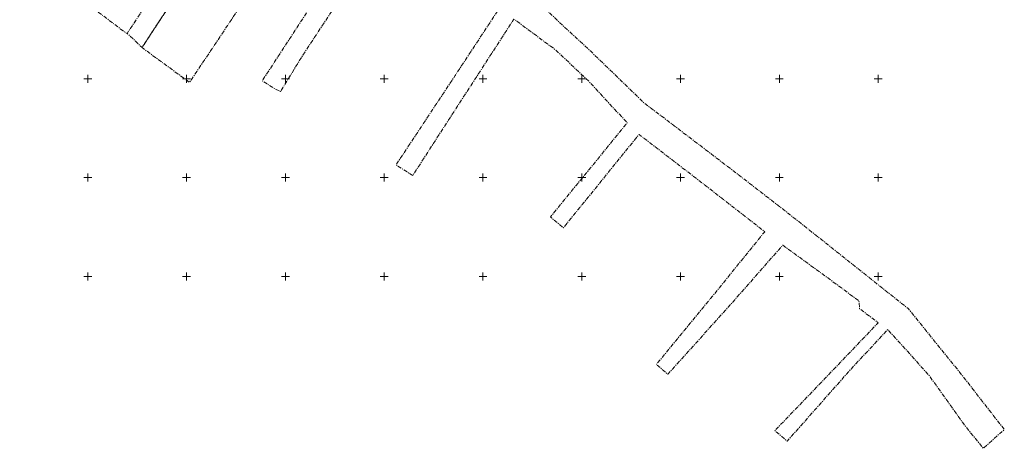
# Model space of a CAD drawing. Units: metres. Extents: x 531017 to 532014, y 6587213 to 6587852.
# Drawn here: x 531516 to 532014, y 6587213 to 6587430 of the extents above; entities that cross this region are included whole.
import ezdxf

# ---------------------------------------------------------------- set-up
doc = ezdxf.new("R2010")
doc.units = ezdxf.units.M
doc.linetypes.add('KATASTRIPIIR', pattern=[7, 4, -1, 1, -1])
doc.layers.get('0').update_dxf_attribs({"lineweight": 0})
doc.layers.add('PIIR', color=32, linetype='Continuous', lineweight=0)
doc.layers.add('VORK', color=15, linetype='Continuous', lineweight=0)

# ---------------------------------------------------------------- blocks, each defined once
blk = doc.blocks.new('VKORIS')
at = {"color": 0, "linetype": 'Continuous'}
for p, q in [((-4, 0), (4, 0)), ((0, 4), (0, -4))]:
    blk.add_line(p, q, dxfattribs=at)

msp = doc.modelspace()

# ---------------------------------------------------------------- linework, layer by layer
at = {"layer": 'PIIR', "color": 240, "linetype": 'KATASTRIPIIR', "ltscale": 0.5, "flags": 128}
for points in [[(531578.44, 6587512.55), (531546.95, 6587526.91), (531523.74, 6587541.88), (531493.19, 6587562.58), (531471.39, 6587578.38), (531445.07, 6587597.48), (531402.83, 6587626.56), (531394.25, 6587628.97), (531382.49, 6587634.11), (531365.67, 6587636.47), (531348.92, 6587634.66), (531342.7, 6587635.01), (531327.21, 6587635.77), (531297.05, 6587645.57), (531297.52, 6587647), (531282.3, 6587651.99), (531262.28, 6587660.07), (531242.53, 6587673.73), (531237.9, 6587677.47), (531202.93, 6587705.82), (531178.45, 6587674.59), (531180.6, 6587659.25), (531177.85, 6587651.34), (531168.03, 6587670.44), (531172.99, 6587676.73), (531194.61, 6587704.36), (531194.84, 6587713.09), (531188.48, 6587718.74), (531164.8, 6587736.74), (531158.2, 6587741.78), (531147.25, 6587746.47), (531130.97, 6587751.34), (531107.53, 6587772.32), (531104.37, 6587778.19), (531066.32, 6587800.48), (531021.49, 6587828.47), (531017.22, 6587826.96), (531024.03, 6587845.6), (531032.87, 6587840.15), (531048.41, 6587830.33), (531093.06, 6587802.99), (531113.59, 6587790.42), (531120.64, 6587784.62), (531128.5, 6587778.11), (531134.65, 6587773.04), (531145.36, 6587764.42), (531166.2, 6587747.25), (531171.35, 6587749.55), (531207.34, 6587722.34), (531214.62, 6587716.13), (531211.92, 6587712.91), (531215.36, 6587710.06), (531239.42, 6587690.05), (531244.6, 6587685.74), (531271.88, 6587677.56), (531279.57, 6587668.19), (531287.06, 6587665.04), (531309.6, 6587657.4), (531327.91, 6587652.18), (531365.63, 6587649.96), (531386.49, 6587647.49), (531408.38, 6587638.85), (531419.21, 6587632.32), (531418.73, 6587631.82), (531429.01, 6587624.59), (531534, 6587551.71), (531542.28, 6587546.02), (531557.2, 6587536.02), (531581.81, 6587531.14), (531625.42, 6587517.45), (531640.09, 6587510.8), (531665.93, 6587497.56), (531693.9, 6587482.79), (531704.83, 6587477.43), (531743.6, 6587458.25), (531754.64, 6587454.56), (531778.19, 6587470.67), (531783, 6587466.54), (531762.85, 6587452.54), (531804.69, 6587413.73), (531831.86, 6587387.46), (531839.9, 6587381.44), (531875.68, 6587354.22), (531895.99, 6587338.52), (531908.69, 6587328.62), (531933.69, 6587308.81), (531955.81, 6587291.16), (531965.23, 6587283.71), (531991.39, 6587251.39), (532013.84, 6587222.58), (532003.3, 6587213.08), (531995.92, 6587221.99), (531993.16, 6587225.55), (531975.52, 6587250.27), (531954.82, 6587273.15), (531949.56, 6587267.46), (531936.26, 6587253.18), (531903.93, 6587216.67), (531897.75, 6587222.02), (531922.87, 6587248.22), (531950.04, 6587276.62), (531940.62, 6587283.68), (531940.25, 6587287.64), (531925.91, 6587298.24), (531901.72, 6587315.83), (531876.28, 6587286.9), (531843.59, 6587250.55), (531837.72, 6587255.44), (531852, 6587272.85), (531871.01, 6587295.96), (531892.59, 6587322.65), (531860.89, 6587347.32), (531828.97, 6587371.83), (531809.71, 6587348.05), (531790.68, 6587324.62), (531784.15, 6587330.1), (531791.84, 6587339.52), (531822.99, 6587377.69), (531804.33, 6587397.95), (531786.84, 6587414.48), (531765.66, 6587430.19), (531735.9, 6587384.25), (531714.42, 6587351.04), (531706.01, 6587356.43), (531735.92, 6587401.64), (531757.8, 6587434.9), (531726.92, 6587450.13), (531694.32, 6587466.44), (531677.73, 6587440.61), (531658.84, 6587411.98), (531647.5, 6587393.5), (531643.97, 6587395.38), (531638.25, 6587398.94), (531660.94, 6587433.67)], [(531660.04, 6587483.66), (531631.58, 6587498.03), (531611.34, 6587467.4), (531577.48, 6587415.87), (531569.85, 6587422.92), (531601.57, 6587470.27)]]:
    msp.add_lwpolyline(points, dxfattribs=at)
at = {"layer": 'PIIR', "color": 164, "linetype": 'KATASTRIPIIR', "ltscale": 0.5, "flags": 128}
for points in [[(531568.77, 6587491.1), (531601.57, 6587470.27), (531569.85, 6587422.92), (531568.64, 6587423.65), (531534.01, 6587449.71), (531559.55, 6587486.82), (531567.77, 6587491.91), (531568.77, 6587491.1)], [(531636.39, 6587450.48), (531612.65, 6587414.8), (531601.48, 6587398.19), (531578.46, 6587414.99), (531577.48, 6587415.87), (531611.34, 6587467.4)]]:
    msp.add_lwpolyline(points, dxfattribs=at)

# ---------------------------------------------------------------- block references
at = {"layer": 'VORK', "ltscale": 0.5, "xscale": 0.5, "yscale": 0.5, "zscale": 0.5}
for p in [(531550, 6587400), (531600, 6587400), (531650, 6587400), (531700, 6587400), (531750, 6587400), (531800, 6587400), (531850, 6587400), (531900, 6587400), (531950, 6587400), (531550, 6587350), (531600, 6587350), (531650, 6587350), (531700, 6587350), (531750, 6587350), (531800, 6587350), (531850, 6587350), (531900, 6587350), (531950, 6587350)]:
    msp.add_blockref('VKORIS', p, dxfattribs=at)
at = {"layer": 'VORK', "xscale": 0.5, "yscale": 0.5, "zscale": 0.5}
for p in [(531550, 6587300), (531600, 6587300), (531650, 6587300), (531700, 6587300), (531750, 6587300), (531800, 6587300), (531850, 6587300), (531900, 6587300), (531950, 6587300)]:
    msp.add_blockref('VKORIS', p, dxfattribs=at)

doc.saveas('drawing.dxf')
